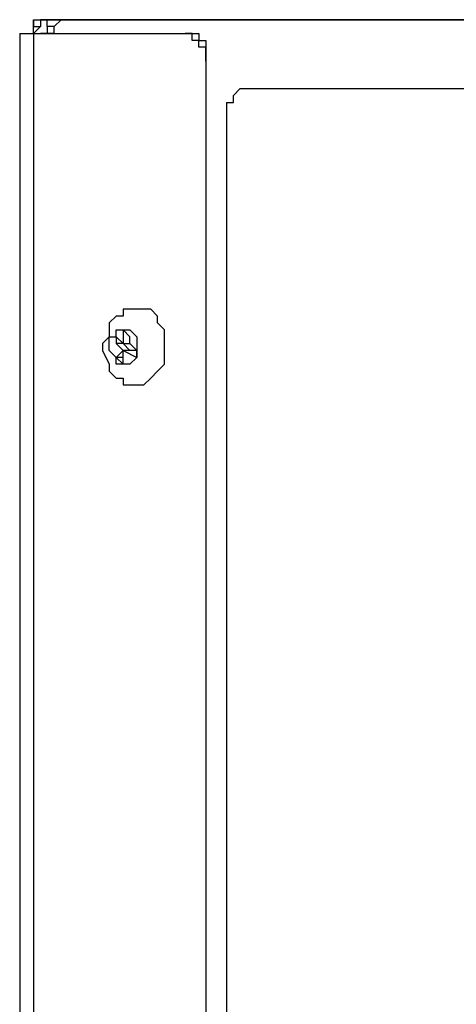
# Model space of a CAD drawing. Units: inches. Extents: x 0.6 to 10.06, y 2.13 to 5.83.
# Drawn here: x 5.32 to 5.4, y 5.44 to 5.64 of the extents above; entities that cross this region are included whole.
import ezdxf

# ---------------------------------------------------------------- set-up
doc = ezdxf.new("R2010")
doc.units = ezdxf.units.IN
doc.header["$MEASUREMENT"] = 0
doc.layers.add('Layer 1', color=7, linetype='Continuous')

msp = doc.modelspace()

# ---------------------------------------------------------------- linework, layer by layer
at = {"layer": 'Layer 1', "color": 7, "lineweight": 25, "true_color": 0xffffff}
for points in [[(5.31806, 5.6375), (5.31806, 5.63889), (5.31806, 5.64028)], [(5.31806, 5.64028), (5.33194, 5.64028)], [(5.31806, 5.64028), (5.31806, 5.63889)], [(5.32083, 5.64028), (5.31944, 5.64028), (5.31944, 5.63889), (5.31806, 5.6375)], [(5.32361, 5.64028), (5.32083, 5.64028)], [(5.32083, 5.63889), (5.32083, 5.64028)], [(5.32222, 5.6375), (5.32222, 5.6375), (5.32222, 5.63889), (5.32361, 5.64028)], [(5.76111, 5.64028), (5.32361, 5.64028)], [(5.33194, 5.64028), (5.33194, 5.64028)], [(5.33194, 5.64028), (5.33194, 5.64028)], [(5.33194, 5.64028), (5.40694, 5.64028)], [(5.33194, 5.64028), (5.33194, 5.64028)], [(5.31528, 5.6375), (5.31528, 2.98472)], [(5.31528, 5.6375), (5.31667, 5.6375), (5.31806, 5.6375)], [(5.31806, 5.63889), (5.31944, 5.63889)], [(5.31806, 5.6375), (5.31806, 2.98611)], [(5.31806, 5.6375), (5.31806, 5.6375), (5.31944, 5.6375)], [(5.32083, 5.63889), (5.32083, 5.6375), (5.31944, 5.6375)], [(5.32083, 5.6375), (5.32083, 5.6375), (5.31944, 5.6375)], [(5.32083, 5.6375), (5.31944, 5.6375)], [(5.31944, 5.6375), (5.34861, 5.6375)], [(5.32222, 5.63889), (5.32083, 5.63889)], [(5.32222, 5.6375), (5.32083, 5.6375)], [(5.32083, 5.6375), (5.32222, 5.6375)], [(5.34861, 5.6375), (5.35, 5.6375)], [(5.35278, 5.63194), (5.35278, 5.63333), (5.35278, 5.63472), (5.35139, 5.63472), (5.35139, 5.63611), (5.35, 5.63611), (5.35, 5.6375), (5.34861, 5.6375)], [(5.35, 5.6375), (5.35139, 5.6375), (5.35139, 5.63611), (5.35278, 5.63611), (5.35278, 5.63472), (5.35278, 5.63333), (5.35278, 5.63194)], [(5.35278, 5.63194), (5.35278, 3.30417)], [(5.35278, 5.63194), (5.35278, 3.30278)], [(5.35833, 5.62361), (5.35833, 5.62361), (5.35833, 5.625), (5.35972, 5.62639)], [(5.35972, 5.62639), (5.57917, 5.62639)], [(5.35694, 5.62361), (5.35694, 5.62361), (5.35833, 5.62361)], [(5.35694, 5.62361), (5.35694, 5.33611)], [(5.33611, 5.58194), (5.33611, 5.58056), (5.33472, 5.58056), (5.33333, 5.57917), (5.33333, 5.57639), (5.33194, 5.575), (5.33194, 5.57361), (5.33333, 5.57083), (5.33333, 5.56944), (5.33472, 5.56806), (5.33611, 5.56806), (5.33611, 5.56667)], [(5.34444, 5.57083), (5.34444, 5.57361), (5.34444, 5.575), (5.34444, 5.57778), (5.34306, 5.57917), (5.34306, 5.58056), (5.34167, 5.58194), (5.34028, 5.58194), (5.3375, 5.58194), (5.33611, 5.58194)], [(5.33889, 5.57361), (5.33889, 5.57222), (5.3375, 5.57083), (5.33611, 5.57083), (5.33472, 5.57083), (5.33472, 5.57222), (5.33333, 5.57361), (5.33333, 5.575), (5.33333, 5.57639), (5.33472, 5.57639), (5.33472, 5.57778), (5.33611, 5.57778), (5.3375, 5.57778), (5.33889, 5.57639), (5.33889, 5.575), (5.33889, 5.57361)], [(5.33472, 5.57639), (5.33472, 5.575)], [(5.33611, 5.575), (5.33472, 5.57639)], [(5.3375, 5.57639), (5.33611, 5.57778)], [(5.33611, 5.57778), (5.33611, 5.575)], [(5.3375, 5.575), (5.3375, 5.57639)], [(5.33611, 5.575), (5.33472, 5.575)], [(5.33472, 5.575), (5.33611, 5.57361)], [(5.33611, 5.575), (5.3375, 5.575)], [(5.33611, 5.575), (5.33611, 5.575)], [(5.3375, 5.57361), (5.33611, 5.575)], [(5.33889, 5.57361), (5.3375, 5.575)], [(5.33611, 5.57361), (5.33472, 5.57222)], [(5.33611, 5.57222), (5.33472, 5.57222)], [(5.33472, 5.57222), (5.33611, 5.57083)], [(5.3375, 5.57361), (5.33611, 5.57361)], [(5.3375, 5.57361), (5.33611, 5.57361)], [(5.33611, 5.57361), (5.33889, 5.57222)], [(5.33611, 5.57083), (5.33611, 5.57361)], [(5.3375, 5.57361), (5.3375, 5.57361)], [(5.33889, 5.57361), (5.3375, 5.57361)], [(5.33889, 5.57222), (5.33889, 5.57361)], [(5.33611, 5.56667), (5.3375, 5.56667), (5.33889, 5.56667), (5.34028, 5.56667), (5.34167, 5.56806), (5.34306, 5.56944), (5.34444, 5.57083)]]:
    msp.add_lwpolyline(points, dxfattribs=at)

doc.saveas('drawing.dxf')
